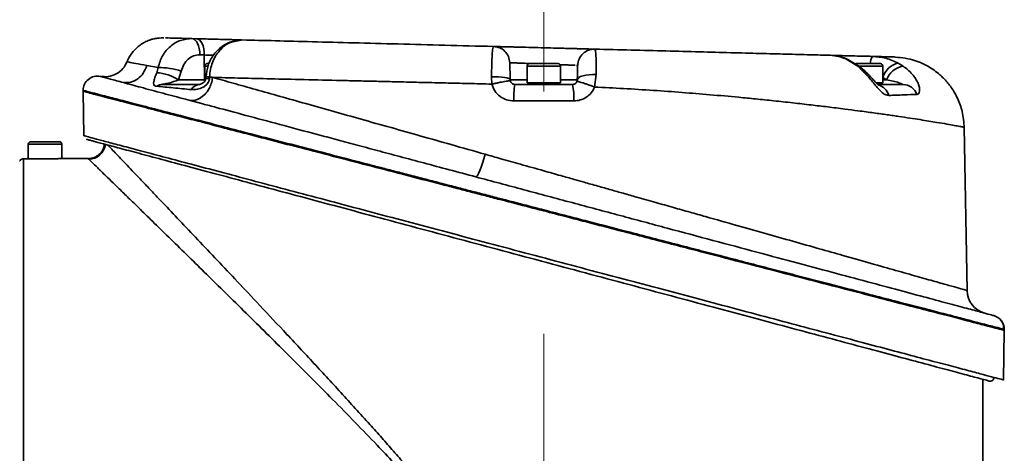
# Model space of a CAD drawing. Units: millimetres. Extents: x 109 to 184, y 90 to 232.
# Drawn here: x 157 to 171, y 112 to 118 of the extents above; entities that cross this region are included whole.
import ezdxf

# ---------------------------------------------------------------- set-up
doc = ezdxf.new("R2010")
doc.units = ezdxf.units.MM
doc.linetypes.add('CENTERX2', pattern=[20.32, 12.7, -2.54, 2.54, -2.54])
doc.layers.add('10', color=7, linetype='Continuous')

msp = doc.modelspace()

# ---------------------------------------------------------------- linework, layer by layer
at = {"color": 7, "linetype": 'Continuous', "lineweight": 35}
for p, q in [((159.561129, 118.039332), (159.624321, 118.037678)), ((160.279018, 118.020534), (160.18506, 118.001015)), ((159.67299, 117.809428), (159.736182, 117.807773)), ((159.736182, 117.807773), (159.7408, 117.455078)), ((168.628031, 117.798118), (168.592261, 117.802844)), ((168.674554, 117.791971), (168.616769, 117.801507)), ((158.923254, 117.659882), (159.082637, 117.630705)), ((159.74166, 117.651023), (159.74166, 117.437378)), ((159.785642, 117.651023), (159.74166, 117.651023)), ((164.299689, 117.651023), (164.299689, 117.414856)), ((164.772023, 117.651023), (164.299689, 117.651023)), ((164.772023, 117.414856), (164.772023, 117.651023)), ((164.998008, 117.660948), (165.015284, 117.660262)), ((168.988419, 117.638454), (168.806643, 117.752883)), ((169.023784, 117.628907), (168.835782, 117.745418)), ((169.330052, 117.651023), (168.987649, 117.651023)), ((169.330052, 117.414856), (169.330052, 117.651023)), ((169.616205, 117.650496), (169.547469, 117.69273)), ((159.082668, 117.630696), (159.063233, 117.556565)), ((159.372278, 117.455078), (159.41168, 117.579365)), ((159.761652, 117.500788), (159.759652, 117.473736)), ((159.809137, 117.472927), (159.809547, 117.497941)), ((163.79796, 117.497247), (163.803524, 117.3959)), ((165.27708, 117.529122), (165.254959, 117.353241)), ((159.372278, 117.455078), (159.7408, 117.455078)), ((164.299689, 117.455078), (164.061801, 117.455078)), ((164.772023, 117.414856), (164.299689, 117.414856)), ((164.400903, 117.414856), (164.400903, 117.389368)), ((164.670809, 117.389368), (164.670809, 117.414856)), ((165.009911, 117.455078), (164.772023, 117.455078)), ((169.330052, 117.414856), (169.235287, 117.414856)), ((169.331326, 117.486655), (169.330912, 117.455078)), ((169.330912, 117.455078), (169.381956, 117.455078)), ((169.331326, 117.486655), (169.381956, 117.455078)), ((158.024385, 117.306629), (158.024385, 117.292505)), ((158.024385, 117.292505), (158.035343, 116.664739)), ((159.534764, 117.163708), (159.470285, 117.180969)), ((159.717181, 117.114989), (159.534764, 117.163706)), ((164.959298, 117.157322), (164.112414, 117.157322)), ((170.520283, 114.474748), (170.479956, 116.785085)), ((157.248407, 116.545913), (157.248407, 116.337549)), ((157.484574, 116.545913), (157.248407, 116.545913)), ((157.720741, 116.545913), (157.484574, 116.545913)), ((157.720741, 116.342132), (157.720741, 116.545913)), ((157.484574, 116.337549), (157.18093, 116.337549)), ((157.18093, 116.337549), (157.18093, 104.062782)), ((158.091861, 116.343484), (157.75448, 116.343484)), ((158.103159, 116.33249), (158.091861, 116.343484)), ((171.035016, 113.206184), (171.047327, 113.9115)), ((171.047327, 113.909489), (171.047327, 113.925443)), ((170.743683, 103.884967), (170.743683, 113.219068))]:
    msp.add_line(p, q, dxfattribs=at)
at = {"color": 7, "linetype": 'Continuous', "lineweight": 35, "flags": 128}
for points in [[(159.67299, 117.809428), (159.671128, 117.854225), (159.665022, 117.897159), (159.654893, 117.936662), (159.641113, 117.97129), (159.624184, 117.999777), (159.604725, 118.021084), (159.583448, 118.034432), (159.561129, 118.039332)], [(159.736182, 117.807773), (159.73432, 117.85257), (159.728214, 117.895504), (159.718085, 117.935007), (159.704305, 117.969635), (159.687376, 117.998123), (159.667917, 118.01943), (159.64664, 118.032777), (159.624321, 118.037678)], [(168.806643, 117.752883), (168.827983, 117.749288), (168.835845, 117.74538)], [(168.988419, 117.638454), (169.009716, 117.636522), (169.023817, 117.628878)], [(163.79796, 117.497247), (163.847537, 117.498619), (163.896151, 117.497799), (163.941658, 117.494822), (163.982052, 117.489819), (164.015551, 117.483011), (164.040678, 117.474699), (164.056325, 117.465249), (164.061801, 117.455078)], [(165.27708, 117.529122), (165.227203, 117.530723), (165.178166, 117.52867), (165.132159, 117.523055), (165.091235, 117.514128), (165.057223, 117.502287), (165.031641, 117.488062), (165.015632, 117.472088), (165.009911, 117.455078)], [(159.7408, 117.455078), (159.741596, 117.442168), (159.74166, 117.441603)], [(169.330052, 117.441603), (169.330116, 117.442168), (169.330912, 117.455078)], [(163.708339, 116.403213), (163.690349, 116.338953), (163.671221, 116.277456), (163.651708, 116.22114), (163.632577, 116.172225), (163.614582, 116.132635), (163.598431, 116.103928), (163.584761, 116.087236), (163.574108, 116.083215)]]:
    msp.add_lwpolyline(points, dxfattribs=at)
at = {"color": 7, "linetype": 'Continuous', "lineweight": 35}
for centre, radius, start, end in [((169.323455, 117.699285), 0.167835, 148.3162421, 184.0244721), ((159.775398, 117.651023), 0.033738, 90, 180), ((164.333427, 117.651023), 0.033738, 90, 180), ((164.738285, 117.651023), 0.033738, 0, 90), ((169.296314, 117.651023), 0.033738, 0, 90), ((169.609023, 117.41178), 0.287614, 102.3577398, 164.9101732), ((169.672708, 117.344658), 0.311013, 100.4673889, 159.2045405), ((158.226814, 117.306448), 0.202429, 78.9836772, 180), ((159.024068, 116.916013), 0.641748, 57.139525, 86.5011403), ((159.082234, 116.547823), 1.082874, 72.2879398, 89.9770473), ((159.828174, 118.215487), 0.717788, 264.6823657, 268.5129952), ((159.145622, 117.238491), 0.150881, 90.4216433, 123.0119336), ((159.683589, 117.232312), 0.157192, 92.3866567, 147.0375574), ((159.782036, 117.328746), 0.146706, 79.3544248, 98.776344), ((164.933665, 117.214357), 0.823229, 167.7257892, 183.9727427), ((164.138047, 117.214357), 0.823229, 356.0272573, 12.2742108), ((169.21105, 117.182495), 0.209691, 14.379732, 75.154892), ((169.289534, 117.423723), 0.035197, 282.555411, 345.4078903), ((169.610515, 117.174202), 0.215231, 20.7429327, 88.5955297), ((157.282145, 116.545913), 0.033738, 90, 180), ((157.687003, 116.545913), 0.033738, 0, 90), ((158.102168, 116.569247), 0.236759, 270.2397512, 353.7067684), ((170.857609, 114.48089), 0.337382, 181, 255), ((170.844898, 113.925443), 0.202429, 359.9999997, 75), ((170.846467, 113.247112), 0.053697, 255.8497089, 359.0736014)]:
    msp.add_arc(centre, radius, start, end, dxfattribs=at)
for points, knots in [([(159.162511, 118.049435), (159.157187, 118.049556), (159.140908, 118.049923), (159.106425, 118.049063), (159.057601, 118.043811), (159.012342, 118.034017), (158.979405, 118.024659), (158.945265, 118.012466), (158.899294, 117.992383), (158.820677, 117.947714), (158.73394, 117.868303), (158.668559, 117.777427), (158.650238, 117.722793), (158.645896, 117.709846)], [0, 0, 0, 0, 0.0902711315, 0.2759962335, 0.4053535376, 0.4553078074, 0.4991326122, 0.5396254452, 0.5790323956, 0.658946957, 0.8187991173, 0.9570596764, 1, 1, 1, 1]), ([(159.082668, 117.630696), (159.100876, 117.688383), (159.137259, 117.803651), (159.252722, 117.936752), (159.397915, 118.025828), (159.506732, 118.034832), (159.561129, 118.039332)], [0, 0, 0, 0, 0.250570226, 0.500683375, 0.750394453, 1, 1, 1, 1]), ([(159.561129, 118.039332), (159.48193, 118.041406), (159.323448, 118.045556), (159.206661, 118.048615), (159.190571, 118.049036), (159.186078, 118.049154)], [0, 0, 0, 0, 0.418586102, 0.837614043, 1, 1, 1, 1]), ([(159.624321, 118.037678), (159.654472, 118.036888), (159.714785, 118.035309), (159.819008, 118.03258), (159.93805, 118.029462), (160.050044, 118.02653), (160.144292, 118.024062), (160.206559, 118.022431), (160.242547, 118.021489), (160.255408, 118.021152)], [0, 0, 0, 0, 0.155664702, 0.311389308, 0.497615473, 0.70580452, 0.82083949, 0.935971645, 1, 1, 1, 1]), ([(160.194628, 118.013321), (160.161714, 118.005879), (160.097004, 117.991248), (159.981562, 117.930986), (159.866979, 117.823415), (159.782023, 117.664698), (159.768211, 117.553565), (159.761652, 117.500788)], [0, 0, 0, 0, 0.144177196, 0.283451345, 0.5449603, 0.783904058, 1, 1, 1, 1]), ([(160.18506, 118.001015), (160.15826, 117.997166), (160.072993, 117.98492), (159.949488, 117.880421), (159.838018, 117.709095), (159.819045, 117.568384), (159.809547, 117.497941)], [0, 0, 0, 0, 0.132259037, 0.420788769, 0.710034719, 1, 1, 1, 1]), ([(160.279018, 118.020534), (160.428327, 118.016624), (160.726941, 118.008805), (161.258663, 117.994881), (161.840811, 117.979637), (162.470493, 117.963148), (163.134148, 117.94577), (163.594953, 117.933703), (163.825542, 117.927665)], [0, 0, 0, 0, 0.166494191, 0.332984109, 0.499748018, 0.666394031, 0.833062683, 1, 1, 1, 1]), ([(163.79796, 117.497247), (163.79866, 117.556564), (163.800057, 117.675082), (163.806265, 117.814514), (163.814872, 117.90966), (163.821987, 117.921666), (163.825542, 117.927665)], [0, 0, 0, 0, 0.250649514, 0.500811736, 0.750595483, 1, 1, 1, 1]), ([(163.825542, 117.927665), (163.826914, 117.927629), (163.82966, 117.927557), (163.853502, 117.926933), (163.896486, 117.925807), (163.954718, 117.924282), (164.015876, 117.922681), (164.071403, 117.921227), (164.134153, 117.919584), (164.229767, 117.91708), (164.365276, 117.913531), (164.541511, 117.908917), (164.689188, 117.90505), (164.800639, 117.902131), (164.877799, 117.900111), (164.948928, 117.898248), (165.011657, 117.896605), (165.06719, 117.895151), (165.128427, 117.893548), (165.186179, 117.892035), (165.243472, 117.890535), (165.252137, 117.890308), (165.257553, 117.890166)], [0, 0, 0, 0, 0.045180961, 0.090378458, 0.144435995, 0.204877104, 0.238278911, 0.271710752, 0.307952763, 0.344225227, 0.420952599, 0.50004448, 0.579136361, 0.617554645, 0.656004443, 0.692245486, 0.728518911, 0.761919206, 0.795352562, 0.855793672, 0.909851209, 1, 1, 1, 1]), ([(159.41168, 117.579365), (159.421504, 117.611837), (159.441154, 117.676785), (159.504156, 117.751653), (159.583529, 117.801774), (159.643169, 117.806877), (159.67299, 117.809428)], [0, 0, 0, 0, 0.249970611, 0.49998404, 0.74998509, 1, 1, 1, 1]), ([(159.736182, 117.807773), (159.767445, 117.806543), (159.808691, 117.804919), (159.854995, 117.803123), (159.866201, 117.802689)], [0, 0, 0, 0, 0.75798668, 1, 1, 1, 1]), ([(165.257553, 117.890166), (165.261049, 117.885204), (165.268051, 117.875265), (165.27475, 117.797748), (165.278299, 117.68248), (165.277487, 117.580361), (165.27708, 117.529122)], [0, 0, 0, 0, 0.248661692, 0.498001088, 0.74811717, 1, 1, 1, 1]), ([(165.257553, 117.890166), (165.429633, 117.88566), (165.772342, 117.876686), (166.26778, 117.863713), (166.739658, 117.851356), (167.183759, 117.839727), (167.594233, 117.828978), (167.968485, 117.819178), (168.305722, 117.810347), (168.497228, 117.805332), (168.592261, 117.802844)], [0, 0, 0, 0, 0.1276217237, 0.2541675452, 0.3808673214, 0.5061370771, 0.6313800951, 0.7549353093, 0.8783882604, 1, 1, 1, 1]), ([(168.614869, 117.802252), (168.618221, 117.802164), (168.656558, 117.80116), (168.752183, 117.798656), (168.893036, 117.794968), (169.039194, 117.791141), (169.134551, 117.788644), (169.180635, 117.787437)], [0, 0, 0, 0, 0.02473529, 0.282922921, 0.534883258, 0.7752251, 1, 1, 1, 1]), ([(168.806643, 117.752883), (168.769842, 117.767127), (168.708683, 117.790798), (168.651003, 117.796033), (168.628031, 117.798118)], [0, 0, 0, 0, 0.601742573, 1, 1, 1, 1]), ([(168.835297, 117.745709), (168.799486, 117.760845), (168.755008, 117.779643), (168.710699, 117.78616), (168.702065, 117.78743)], [0, 0, 0, 0, 0.805137736, 1, 1, 1, 1]), ([(169.180635, 117.787437), (169.2465, 117.782072), (169.378723, 117.771302), (169.491081, 117.718986), (169.547469, 117.69273)], [0, 0, 0, 0, 0.498138561, 1, 1, 1, 1]), ([(169.180635, 117.787437), (169.241098, 117.785854), (169.361985, 117.782688), (169.465413, 117.77998), (169.48424, 117.779487), (169.493649, 117.77924)], [0, 0, 0, 0, 0.333596336, 0.666966614, 1, 1, 1, 1]), ([(170.480102, 116.77668), (170.474264, 116.854211), (170.463437, 116.998001), (170.400985, 117.169052), (170.338959, 117.285775), (170.288885, 117.360924), (170.22298, 117.444513), (170.122202, 117.546487), (169.961922, 117.659339), (169.73855, 117.755821), (169.565548, 117.771401), (169.472287, 117.7798)], [0, 0, 0, 0, 0.138774873, 0.257370737, 0.322319019, 0.374696606, 0.418728697, 0.510463356, 0.64053895, 0.806222186, 1, 1, 1, 1]), ([(158.643174, 117.710904), (158.625745, 117.677277), (158.589791, 117.607912), (158.494455, 117.534382), (158.380979, 117.494152), (158.303201, 117.501557), (158.265496, 117.505147)], [0, 0, 0, 0, 0.242385948, 0.499999962, 0.757614009, 1, 1, 1, 1]), ([(158.923254, 117.659882), (158.908915, 117.622185), (158.880232, 117.546776), (158.797838, 117.464609), (158.698451, 117.414337), (158.627578, 117.416073), (158.592136, 117.416942)], [0, 0, 0, 0, 0.249939968, 0.499977175, 0.749957339, 1, 1, 1, 1]), ([(158.643174, 117.710904), (158.649358, 117.709785), (158.661765, 117.70754), (158.755192, 117.69058), (158.867279, 117.670106), (158.923253, 117.659883)], [0, 0, 0, 0, 0.3322050046, 0.6665169954, 1, 1, 1, 1]), ([(159.806773, 117.684761), (159.803343, 117.684761), (159.79214, 117.684761), (159.781657, 117.684761), (159.774791, 117.684761), (159.775963, 117.684761), (159.776221, 117.684761)], [0, 0, 0, 0, 0.162071339, 0.529399993, 0.896407204, 1, 1, 1, 1]), ([(164.061801, 117.455078), (164.060926, 117.488486), (164.059176, 117.555308), (164.05712, 117.633813), (164.055716, 117.687454), (164.055536, 117.694327), (164.055446, 117.697761)], [0, 0, 0, 0, 0.250063555, 0.500169217, 0.7502571, 1, 1, 1, 1]), ([(164.055446, 117.697761), (164.062031, 117.697492), (164.072063, 117.697083), (164.132356, 117.694744), (164.191958, 117.692436), (164.26606, 117.689529), (164.332734, 117.686938), (164.376072, 117.685237), (164.388189, 117.684761)], [0, 0, 0, 0, 0.302597784, 0.461017784, 0.623721779, 0.772370955, 0.936359693, 1, 1, 1, 1]), ([(164.737466, 117.684761), (164.73772, 117.684761), (164.738879, 117.684761), (164.732316, 117.684761), (164.718134, 117.684761), (164.689308, 117.684761), (164.639548, 117.684761), (164.577194, 117.684761), (164.524142, 117.684761), (164.483088, 117.684761), (164.444345, 117.684761), (164.39892, 117.684761), (164.375629, 117.684761), (164.360547, 117.684761)], [0, 0, 0, 0, 0.021981342, 0.100168068, 0.178286375, 0.256473132, 0.400112066, 0.543751, 0.621869276, 0.700056002, 0.778174309, 0.856361066, 1, 1, 1, 1]), ([(164.765345, 117.670033), (164.769986, 117.669852), (164.793454, 117.668936), (164.830529, 117.667487), (164.873495, 117.665803), (164.90836, 117.664445), (164.946904, 117.662952), (164.967271, 117.662159), (164.980753, 117.661634)], [0, 0, 0, 0, 0.046847476, 0.236923597, 0.414579797, 0.563969749, 0.711393947, 1, 1, 1, 1]), ([(165.015284, 117.660262), (165.015212, 117.657497), (165.015067, 117.651967), (165.013915, 117.607986), (165.012199, 117.542453), (165.010675, 117.484249), (165.009911, 117.455078)], [0, 0, 0, 0, 0.24958261, 0.499265023, 0.749039962, 1, 1, 1, 1]), ([(169.093884, 117.684761), (169.068359, 117.684761), (169.028952, 117.684761), (168.982301, 117.684761), (168.957849, 117.684761), (168.947869, 117.684761), (168.946463, 117.684761)], [0, 0, 0, 0, 0.459245761, 0.70900734, 0.958987773, 1, 1, 1, 1]), ([(169.414171, 117.234571), (169.400772, 117.23614), (169.373709, 117.23931), (169.326508, 117.270769), (169.276994, 117.317877), (169.205522, 117.39992), (169.111559, 117.519926), (169.030112, 117.598323), (168.988419, 117.638454)], [0, 0, 0, 0, 0.106838443, 0.215788794, 0.331562677, 0.454540817, 0.720780167, 1, 1, 1, 1]), ([(169.232529, 117.684761), (169.223649, 117.684761), (169.204427, 117.684761), (169.158478, 117.684761), (169.119272, 117.684761), (169.093884, 117.684761)], [0, 0, 0, 0, 0.2323282866, 0.5029090374, 1, 1, 1, 1]), ([(169.232525, 117.684761), (169.234039, 117.684761), (169.246315, 117.684761), (169.263863, 117.684761), (169.28956, 117.684761), (169.293659, 117.684761), (169.296314, 117.684761)], [0, 0, 0, 0, 0.0353572746, 0.2865916943, 0.538046257, 1, 1, 1, 1]), ([(169.616205, 117.650496), (169.661785, 117.614423), (169.751931, 117.543082), (169.822893, 117.429368), (169.849156, 117.346296), (169.851946, 117.295402), (169.840182, 117.258845), (169.821104, 117.253191), (169.811794, 117.250431)], [0, 0, 0, 0, 0.270092897, 0.534171781, 0.660053323, 0.779678935, 0.892478619, 1, 1, 1, 1]), ([(158.592136, 117.416941), (158.527104, 117.434503), (158.396756, 117.469703), (158.287282, 117.499268), (158.272741, 117.503192), (158.265496, 117.505147)], [0, 0, 0, 0, 0.333154081, 0.667767147, 1, 1, 1, 1]), ([(159.063233, 117.556565), (159.058639, 117.54394), (159.049079, 117.517671), (159.03399, 117.472747), (159.019924, 117.425808), (159.016653, 117.392074), (159.029537, 117.37143), (159.051906, 117.367194), (159.06342, 117.365013)], [0, 0, 0, 0, 0.097154804, 0.2021371157, 0.4339730555, 0.6957652119, 0.8433891907, 1, 1, 1, 1]), ([(159.809547, 117.497941), (159.816855, 117.496603), (159.831471, 117.493926), (159.846283, 117.491254), (159.853688, 117.489919)], [0, 0, 0, 0, 0.500002981, 1, 1, 1, 1]), ([(169.266497, 117.384051), (169.26683, 117.383985), (169.267567, 117.383839), (169.263471, 117.387055), (169.254374, 117.394893), (169.233568, 117.41465), (169.198296, 117.452143), (169.129583, 117.529277), (169.068341, 117.586948), (169.023783, 117.628907)], [0, 0, 0, 0, 0.0332220875, 0.0735212294, 0.1176512225, 0.2218661981, 0.3581880231, 0.5330321048, 1, 1, 1, 1]), ([(159.470285, 117.180969), (159.362491, 117.2098), (159.124609, 117.273424), (158.827637, 117.353387), (158.670624, 117.39576), (158.592136, 117.416942)], [0, 0, 0, 0, 0.292995672, 0.646585972, 1, 1, 1, 1]), ([(159.06342, 117.365013), (159.140374, 117.357958), (159.295035, 117.343777), (159.465867, 117.326513), (159.551701, 117.317839)], [0, 0, 0, 0, 0.497557722, 1, 1, 1, 1]), ([(159.144512, 117.389368), (159.143837, 117.389373), (159.142553, 117.389382), (159.141008, 117.38947), (159.139952, 117.389617), (159.139205, 117.38991), (159.139753, 117.390454), (159.146061, 117.392448), (159.177401, 117.39829), (159.253222, 117.41197), (159.325141, 117.438011), (159.372278, 117.455078)], [0, 0, 0, 0, 0.006909233, 0.013153204, 0.019138686, 0.025323668, 0.039796825, 0.05885033, 0.168400631, 0.454967273, 1, 1, 1, 1]), ([(159.677043, 117.389368), (159.585845, 117.389368), (159.410127, 117.389368), (159.238361, 117.389368), (159.151613, 117.389368), (159.145258, 117.389368), (159.144512, 117.389368)], [0, 0, 0, 0, 0.499999846, 0.96338133, 0.995699004, 1, 1, 1, 1]), ([(159.853673, 117.489919), (159.848658, 117.460967), (159.83908, 117.405671), (159.801639, 117.322009), (159.745722, 117.245708), (159.675184, 117.192556), (159.602924, 117.163867), (159.558227, 117.163763), (159.534764, 117.163708)], [0, 0, 0, 0, 0.160576893, 0.306697773, 0.499995195, 0.692740609, 0.838715962, 1, 1, 1, 1]), ([(159.551701, 117.317839), (159.579587, 117.317751), (159.631619, 117.317588), (159.70516, 117.34264), (159.753773, 117.37349), (159.782655, 117.401231), (159.799652, 117.429696), (159.807328, 117.454203), (159.808532, 117.466667), (159.809137, 117.472927)], [0, 0, 0, 0, 0.310588937, 0.579509483, 0.698534406, 0.80660348, 0.905249579, 0.952411943, 1, 1, 1, 1]), ([(159.759652, 117.473736), (159.757194, 117.464454), (159.751305, 117.442209), (159.721803, 117.413), (159.690815, 117.395109), (159.667875, 117.388236), (159.662369, 117.388232), (159.659907, 117.388231)], [0, 0, 0, 0, 0.205137941, 0.491571416, 0.781162707, 0.902143275, 1, 1, 1, 1]), ([(159.853673, 117.489919), (159.948358, 117.463334), (160.140225, 117.409464), (160.460818, 117.319401), (160.80471, 117.222707), (161.173715, 117.118845), (161.55739, 117.010817), (161.960011, 116.89727), (162.369968, 116.781621), (162.795356, 116.661468), (163.239899, 116.535759), (163.547302, 116.448779), (163.708339, 116.403213)], [0, 0, 0, 0, 0.097469967, 0.197511158, 0.296729266, 0.395942467, 0.498856637, 0.594523751, 0.695632262, 0.793664925, 0.891909249, 1, 1, 1, 1]), ([(163.803522, 117.3959), (163.690636, 117.398585), (163.469621, 117.403841), (163.149202, 117.411448), (162.846692, 117.418634), (162.562541, 117.425394), (162.296744, 117.431727), (162.04919, 117.437635), (161.81959, 117.443118), (161.493687, 117.450888), (161.085569, 117.460584), (160.620782, 117.471638), (160.207245, 117.481493), (159.969974, 117.487147), (159.853673, 117.489919)], [0, 0, 0, 0, 0.073356462, 0.143622363, 0.210797829, 0.274882983, 0.335877941, 0.393782812, 0.448597702, 0.50032271, 0.632338518, 0.759622926, 0.88217655, 1, 1, 1, 1]), ([(164.063343, 117.442392), (164.062355, 117.442861), (164.06031, 117.443831), (164.045233, 117.442628), (164.020381, 117.439188), (163.985567, 117.433307), (163.943252, 117.42539), (163.896692, 117.416053), (163.849361, 117.406088), (163.818455, 117.399219), (163.803522, 117.3959)], [0, 0, 0, 0, 0.115194794, 0.238400127, 0.367591097, 0.499997219, 0.632403761, 0.761595924, 0.884803047, 1, 1, 1, 1]), ([(164.112414, 117.157322), (164.077257, 117.16058), (164.006949, 117.167096), (163.913096, 117.218631), (163.837857, 117.295442), (163.814965, 117.36242), (163.803522, 117.3959)], [0, 0, 0, 0, 0.250122261, 0.500207241, 0.750170359, 1, 1, 1, 1]), ([(164.063343, 117.442392), (164.06293, 117.444587), (164.062042, 117.449306), (164.061885, 117.453066), (164.061801, 117.455078)], [0, 0, 0, 0, 0.465057444, 1, 1, 1, 1]), ([(164.129254, 117.389368), (164.121571, 117.390044), (164.113815, 117.390727), (164.106191, 117.393429), (164.104245, 117.394148), (164.097295, 117.39707), (164.084936, 117.404786), (164.070657, 117.420142), (164.065755, 117.435054), (164.063343, 117.442392)], [0, 0, 0, 0, 0.250083135, 0.252431905, 0.270352049, 0.319611919, 0.504742989, 0.756284341, 1, 1, 1, 1]), ([(165.005546, 117.432907), (165.002541, 117.426723), (164.996472, 117.414232), (164.981278, 117.400589), (164.963093, 117.391211), (164.949303, 117.389979), (164.942458, 117.389368)], [0, 0, 0, 0, 0.2463182175, 0.497533815, 0.7505915786, 1, 1, 1, 1]), ([(165.009911, 117.455078), (165.009713, 117.45172), (165.009436, 117.44702), (165.007611, 117.438845), (165.006206, 117.434806), (165.005546, 117.432907)], [0, 0, 0, 0, 0.570060066, 0.797914484, 1, 1, 1, 1]), ([(165.254962, 117.353241), (165.240737, 117.358689), (165.211309, 117.36996), (165.16621, 117.386453), (165.1218, 117.402041), (165.081344, 117.415447), (165.04791, 117.425641), (165.02384, 117.431925), (165.00899, 117.434581), (165.006668, 117.433452), (165.005546, 117.432907)], [0, 0, 0, 0, 0.115311376, 0.238544728, 0.367689141, 0.500005214, 0.63232051, 0.761462707, 0.884692709, 1, 1, 1, 1]), ([(169.61579, 117.389368), (169.557583, 117.389368), (169.451979, 117.389368), (169.322881, 117.389368), (169.264939, 117.389368)], [0, 0, 0, 0, 0.55118298, 1, 1, 1, 1]), ([(169.381956, 117.455078), (169.443685, 117.443771), (169.525866, 117.428718), (169.597777, 117.400027), (169.612977, 117.391928), (169.616169, 117.3897), (169.615912, 117.389474), (169.61579, 117.389368)], [0, 0, 0, 0, 0.649224492, 0.864338429, 0.940406181, 0.971893705, 1, 1, 1, 1]), ([(164.535856, 115.615945), (164.452273, 115.637641), (164.299601, 115.67727), (164.092603, 115.731007), (163.899324, 115.781206), (163.706566, 115.83124), (163.505054, 115.883555), (163.303503, 115.93589), (163.092746, 115.9906), (162.871354, 116.048054), (162.649432, 116.105658), (162.437977, 116.160563), (162.236963, 116.212771), (161.943102, 116.289085), (161.567729, 116.386494), (161.119455, 116.502905), (160.696196, 116.612792), (160.298007, 116.716151), (159.891285, 116.821776), (159.493128, 116.925112), (159.111019, 117.024347), (158.783523, 117.109344), (158.509626, 117.180478), (158.294402, 117.236332), (158.13982, 117.276485), (158.042494, 117.301735), (158.030414, 117.304879), (158.024385, 117.306448)], [0, 0, 0, 0, 0.024918674, 0.045516372, 0.061792882, 0.082727593, 0.103314964, 0.122451664, 0.143681665, 0.167410498, 0.190278575, 0.21228601, 0.23343293, 0.25371948, 0.306104474, 0.355912603, 0.405796075, 0.456388161, 0.505257589, 0.568490171, 0.629854446, 0.692410052, 0.753715911, 0.815725526, 0.877011593, 0.938624494, 1, 1, 1, 1]), ([(164.535856, 115.602003), (164.452368, 115.623673), (164.299798, 115.663276), (164.092822, 115.717005), (163.899583, 115.767191), (163.706878, 115.817207), (163.505391, 115.86951), (163.303553, 115.921914), (162.980633, 116.005735), (162.554435, 116.116344), (162.041223, 116.249687), (161.568235, 116.372406), (161.11972, 116.488838), (160.695909, 116.598861), (160.297588, 116.702295), (159.891313, 116.807841), (159.493348, 116.911074), (159.11098, 117.010306), (158.783381, 117.09539), (158.539499, 117.158795), (158.364299, 117.204225), (158.239919, 117.236456), (158.128018, 117.265476), (158.042183, 117.287826), (158.030303, 117.290949), (158.024385, 117.292505)], [0, 0, 0, 0, 0.024890303, 0.045485729, 0.061786066, 0.082687059, 0.103267431, 0.122436641, 0.143725999, 0.201479052, 0.253692292, 0.305978975, 0.355819088, 0.405833124, 0.456458323, 0.505229784, 0.568361852, 0.629825062, 0.692481803, 0.753687299, 0.795294073, 0.836666149, 0.877814454, 0.939127227, 1, 1, 1, 1]), ([(165.254962, 117.353241), (165.240736, 117.325125), (165.212271, 117.268865), (165.139745, 117.206697), (165.053797, 117.165159), (164.990846, 117.159938), (164.959298, 117.157322)], [0, 0, 0, 0, 0.249439105, 0.499126277, 0.748984445, 1, 1, 1, 1]), ([(170.479956, 116.785085), (170.477052, 116.785681), (170.471153, 116.786892), (170.423081, 116.796208), (170.345909, 116.810497), (170.236932, 116.829882), (170.112895, 116.850983), (169.982927, 116.872332), (169.856394, 116.89251), (169.71445, 116.91443), (169.585307, 116.933755), (169.477235, 116.949566), (169.391469, 116.961906), (169.298956, 116.97498), (169.199373, 116.988789), (169.092403, 117.003332), (168.958293, 117.021198), (168.778769, 117.044524), (168.557927, 117.072053), (168.311139, 117.101434), (168.057294, 117.130458), (167.79497, 117.158778), (167.539867, 117.184882), (167.240773, 117.213937), (166.89541, 117.245022), (166.491591, 117.277846), (166.083973, 117.307098), (165.671166, 117.33292), (165.391285, 117.346585), (165.254962, 117.353241)], [0, 0, 0, 0, 0.048925023, 0.099379684, 0.149226519, 0.198807861, 0.250385482, 0.283627974, 0.318283792, 0.354353416, 0.388898256, 0.405790825, 0.423384813, 0.441680174, 0.460676852, 0.480374779, 0.500773883, 0.532251542, 0.572251575, 0.60797451, 0.646203763, 0.684415867, 0.719262649, 0.750744854, 0.803594249, 0.85249172, 0.901640121, 0.952091247, 1, 1, 1, 1]), ([(169.811794, 117.250431), (169.752248, 117.248123), (169.633084, 117.243503), (169.487172, 117.237549), (169.414171, 117.234571)], [0, 0, 0, 0, 0.499690518, 1, 1, 1, 1]), ([(163.574108, 116.083215), (163.448517, 116.116864), (163.201894, 116.18294), (162.844085, 116.27877), (162.504749, 116.369626), (162.184578, 116.455327), (161.883715, 116.535839), (161.602112, 116.611177), (161.2373, 116.708757), (160.803349, 116.824789), (160.326027, 116.952357), (159.964599, 117.048916), (159.777966, 117.098756), (159.717181, 117.114989)], [0, 0, 0, 0, 0.085038534, 0.166988783, 0.245839847, 0.321584218, 0.394217871, 0.463740976, 0.53015598, 0.671179349, 0.806815053, 0.937080932, 1, 1, 1, 1]), ([(170.900157, 113.246244), (170.853759, 113.258573), (170.761313, 113.283138), (170.554434, 113.338104), (170.29936, 113.405874), (169.994006, 113.487012), (169.643663, 113.580107), (169.252165, 113.684129), (168.820983, 113.798687), (168.354591, 113.922617), (167.858513, 114.05444), (167.3375, 114.192884), (166.793156, 114.337508), (166.230723, 114.486959), (165.656193, 114.639631), (165.073919, 114.794362), (164.486039, 114.950563), (163.898253, 115.106745), (163.316309, 115.261392), (162.743694, 115.413561), (162.183702, 115.562366), (161.642207, 115.706244), (161.124394, 115.843851), (160.63271, 115.974516), (160.171656, 116.097039), (159.746536, 116.209997), (159.361401, 116.312344), (159.018434, 116.40349), (158.721641, 116.482364), (158.474827, 116.547946), (158.280014, 116.599716), (158.140231, 116.636865), (158.051869, 116.660347), (158.040846, 116.663276), (158.035343, 116.664739)], [0, 0, 0, 0, 0.031351288, 0.062467168, 0.093632021, 0.125063973, 0.156293041, 0.18737814, 0.218585248, 0.250016091, 0.281193116, 0.312280626, 0.343526958, 0.374942712, 0.406103929, 0.437213097, 0.468509488, 0.499902367, 0.531057324, 0.56220525, 0.593582593, 0.624913253, 0.656058011, 0.687269953, 0.718711728, 0.749946408, 0.781096733, 0.812432793, 0.843815377, 0.874971306, 0.906177274, 0.937627905, 0.968858995, 1, 1, 1, 1]), ([(157.282145, 116.579651), (157.284941, 116.579651), (157.289258, 116.579651), (157.312822, 116.579651), (157.329539, 116.579651), (157.337154, 116.579651)], [0, 0, 0, 0, 0.50027289, 0.772347143, 1, 1, 1, 1]), ([(157.484574, 116.579651), (157.459049, 116.579651), (157.419641, 116.579651), (157.372991, 116.579651), (157.348539, 116.579651), (157.338559, 116.579651), (157.337152, 116.579651)], [0, 0, 0, 0, 0.459245761, 0.70900734, 0.958987773, 1, 1, 1, 1]), ([(157.623218, 116.579651), (157.614338, 116.579651), (157.595117, 116.579651), (157.549168, 116.579651), (157.509961, 116.579651), (157.484574, 116.579651)], [0, 0, 0, 0, 0.232328287, 0.502909037, 1, 1, 1, 1]), ([(157.623214, 116.579651), (157.624729, 116.579651), (157.637004, 116.579651), (157.654553, 116.579651), (157.680249, 116.579651), (157.684349, 116.579651), (157.687003, 116.579651)], [0, 0, 0, 0, 0.035357275, 0.286591694, 0.538046257, 1, 1, 1, 1]), ([(170.83334, 113.195045), (170.783846, 113.208306), (170.685225, 113.234732), (170.460167, 113.295036), (170.18094, 113.369854), (169.845865, 113.459638), (169.461085, 113.562739), (169.030361, 113.678151), (168.55664, 113.805084), (168.046078, 113.941889), (167.504984, 114.086875), (166.936715, 114.239142), (166.346098, 114.397397), (165.739915, 114.559824), (165.124185, 114.724808), (164.501946, 114.891536), (163.879556, 115.058305), (163.263503, 115.223376), (162.658169, 115.385575), (162.068433, 115.543594), (161.50091, 115.695661), (160.960987, 115.840333), (160.452309, 115.976633), (159.980817, 116.102969), (159.552446, 116.217751), (159.170514, 116.320089), (158.839284, 116.408842), (158.563085, 116.482849), (158.345624, 116.541118), (158.188989, 116.583088), (158.094632, 116.608371), (158.065273, 116.616238), (158.096633, 116.607835), (158.171745, 116.587708), (158.209351, 116.577632)], [0, 0, 0, 0, 0.031322241, 0.062412549, 0.093597572, 0.125013912, 0.156159601, 0.187248022, 0.218582252, 0.249891575, 0.280982796, 0.31213929, 0.343555789, 0.374760593, 0.405863003, 0.437132744, 0.46852374, 0.499673485, 0.530837003, 0.562248763, 0.593502211, 0.624638738, 0.655942455, 0.687318416, 0.718465984, 0.749684242, 0.781109919, 0.81228618, 0.843443891, 0.874860359, 0.906093248, 0.937216945, 0.968567038, 1, 1, 1, 1]), ([(158.323711, 116.546295), (158.32146, 116.52746), (158.317308, 116.492704), (158.292061, 116.447594), (158.261825, 116.409704), (158.223945, 116.379252), (158.169013, 116.349792), (158.123337, 116.344918), (158.093645, 116.341749)], [0, 0, 0, 0, 0.167012986, 0.308194204, 0.452370275, 0.596546359, 0.737727614, 1, 1, 1, 1]), ([(158.371322, 116.534232), (158.385176, 116.519691), (158.413057, 116.490428), (158.4747, 116.425719), (158.551055, 116.345585), (158.641256, 116.250896), (158.743642, 116.143322), (158.857246, 116.02392), (158.984658, 115.889961), (159.147876, 115.718252), (159.354902, 115.500187), (159.609227, 115.231981), (159.882207, 114.943549), (160.171242, 114.637445), (160.494364, 114.29423), (160.858723, 113.905606), (161.256669, 113.478245), (161.66569, 113.034707), (161.996126, 112.670964), (162.244855, 112.392301), (162.412375, 112.202095), (162.579047, 112.009668), (162.742157, 111.817095), (162.920553, 111.600079), (163.102137, 111.368591), (163.289656, 111.108207), (163.456479, 110.841808), (163.570915, 110.596537), (163.62671, 110.387), (163.642195, 110.243991), (163.638, 110.118782), (163.622882, 110.01181), (163.595788, 109.901409), (163.555781, 109.786379), (163.504339, 109.669382), (163.444716, 109.554588), (163.378735, 109.441463), (163.286645, 109.296882), (163.157759, 109.113288), (162.98496, 108.886653), (162.784121, 108.638672), (162.573502, 108.389726), (162.363283, 108.147892), (162.162674, 107.921486), (161.956283, 107.691702), (161.743621, 107.457607), (161.525924, 107.220044), (161.311227, 106.987366), (161.101524, 106.761421), (160.869086, 106.512079), (160.617929, 106.243747), (160.3528, 105.961618), (160.103934, 105.697569), (159.871605, 105.451606), (159.656002, 105.223728), (159.464896, 105.022035), (159.296279, 104.84433), (159.148084, 104.688278), (159.012264, 104.545343), (158.842672, 104.36697), (158.654747, 104.169568), (158.547644, 104.057103), (158.495163, 104.001995)], [0, 0, 0, 0, 0.015357444, 0.030907198, 0.046688225, 0.062737802, 0.077899045, 0.093396342, 0.109254561, 0.125496912, 0.149759187, 0.175045645, 0.200096669, 0.224860285, 0.250647635, 0.281209827, 0.313047464, 0.344105739, 0.375232932, 0.388046263, 0.400470761, 0.413251979, 0.426029618, 0.437943121, 0.454793424, 0.469342095, 0.484985719, 0.500716807, 0.508562118, 0.516461736, 0.521543077, 0.526754885, 0.53215387, 0.538066459, 0.544473715, 0.550771754, 0.556935903, 0.563602718, 0.575842722, 0.589800426, 0.60549657, 0.622945678, 0.638194978, 0.653350083, 0.668422405, 0.684979025, 0.701682684, 0.718191664, 0.734474024, 0.750533533, 0.773036497, 0.794820674, 0.815900144, 0.836290449, 0.856008761, 0.875074067, 0.891298452, 0.907114667, 0.92253933, 0.937590356, 0.969418928, 1, 1, 1, 1]), ([(163.708339, 116.403213), (163.78196, 116.382357), (163.947071, 116.335584), (164.22308, 116.257434), (164.425589, 116.200119), (164.535856, 116.168911)], [0, 0, 0, 0, 0.268226285, 0.601547793, 1, 1, 1, 1]), ([(157.126369, 116.309746), (157.125198, 116.309746), (157.122856, 116.309746), (157.122615, 116.309746), (157.122494, 116.309746)], [0, 0, 0, 0, 0.499972271, 1, 1, 1, 1]), ([(157.18093, 116.337549), (157.173369, 116.33679), (157.158247, 116.335271), (157.139146, 116.32463), (157.130292, 116.314316), (157.126369, 116.309746)], [0, 0, 0, 0, 0.3577030766, 0.7154007945, 1, 1, 1, 1]), ([(157.75448, 116.343484), (157.751499, 116.343349), (157.745537, 116.34308), (157.699053, 116.341202), (157.630616, 116.339135), (157.554701, 116.337753), (157.504507, 116.337607), (157.484574, 116.337549)], [0, 0, 0, 0, 0.214552706, 0.429100402, 0.643778157, 0.858541101, 1, 1, 1, 1]), ([(158.096912, 104.067687), (158.099647, 104.07034), (158.106241, 104.076734), (158.158172, 104.127268), (158.237407, 104.204468), (158.333239, 104.297744), (158.435233, 104.397076), (158.555223, 104.514037), (158.688507, 104.644041), (158.833475, 104.785442), (158.988646, 104.936921), (159.159105, 105.103517), (159.337433, 105.278002), (159.522396, 105.459092), (159.712889, 105.645856), (159.916737, 105.846099), (160.160101, 106.085625), (160.443531, 106.36528), (160.766633, 106.685441), (161.060743, 106.978509), (161.319851, 107.238336), (161.483725, 107.403717), (161.589458, 107.510884), (161.63891, 107.561106), (161.690275, 107.613385), (161.743556, 107.667741), (161.79875, 107.724194), (161.855862, 107.782761), (161.89746, 107.825557), (161.940396, 107.869766), (162.036352, 107.968738), (162.182699, 108.121132), (162.36437, 108.313128), (162.525309, 108.485991), (162.684772, 108.661058), (162.827528, 108.822389), (162.952948, 108.968946), (163.064874, 109.104635), (163.170143, 109.238624), (163.286662, 109.397047), (163.403024, 109.573322), (163.513328, 109.779791), (163.584531, 109.979925), (163.611363, 110.173778), (163.600425, 110.33), (163.569563, 110.462823), (163.531125, 110.573755), (163.451236, 110.752132), (163.307717, 110.985052), (163.098426, 111.263219), (162.876039, 111.529608), (162.646803, 111.788059), (162.41427, 112.040507), (162.154584, 112.315047), (161.865839, 112.614041), (161.557047, 112.928815), (161.249609, 113.23866), (160.950128, 113.538188), (160.653561, 113.832993), (160.360376, 114.1231), (160.074869, 114.40469), (159.802268, 114.672704), (159.541196, 114.928723), (159.293386, 115.171464), (159.060799, 115.398869), (158.864461, 115.59054), (158.700328, 115.750738), (158.56391, 115.883785), (158.444928, 115.99972), (158.328738, 116.112862), (158.224995, 116.21395), (158.141755, 116.294969), (158.11596, 116.320045), (158.103159, 116.33249)], [0, 0, 0, 0, 0.014804809, 0.035692832, 0.05688468, 0.072083598, 0.087598022, 0.103463336, 0.119712635, 0.134740978, 0.150210672, 0.166140799, 0.182548835, 0.197484536, 0.212939651, 0.228923222, 0.245443424, 0.268475813, 0.291568051, 0.314778701, 0.330122158, 0.345078187, 0.348305812, 0.351658883, 0.355137404, 0.358741379, 0.362470812, 0.366325706, 0.370306064, 0.370888014, 0.375005296, 0.389694254, 0.400445921, 0.411751864, 0.422365772, 0.43305942, 0.441306182, 0.448749022, 0.457061659, 0.464506224, 0.475474481, 0.485680444, 0.496133528, 0.503987205, 0.511930352, 0.517112428, 0.522366618, 0.527769101, 0.543518661, 0.55928078, 0.575083556, 0.590873474, 0.606672093, 0.622444035, 0.643378733, 0.664955997, 0.685075674, 0.70632244, 0.727129537, 0.747789612, 0.769755023, 0.790728724, 0.810726964, 0.832593824, 0.853586453, 0.873740713, 0.8901398, 0.906116612, 0.92169993, 0.936920764, 0.95833229, 0.979321164, 1, 1, 1, 1]), ([(164.535856, 116.168911), (164.615944, 116.146241), (164.759613, 116.105574), (164.950122, 116.051641), (165.124273, 116.002311), (165.297835, 115.953186), (165.482279, 115.900971), (165.667225, 115.848605), (165.878261, 115.788868), (166.114885, 115.721912), (166.36526, 115.651042), (166.600283, 115.584488), (166.901874, 115.499085), (167.261296, 115.397394), (167.673368, 115.280723), (168.062442, 115.170601), (168.428492, 115.067011), (168.802543, 114.961115), (169.168686, 114.857522), (169.520297, 114.757982), (169.821589, 114.672743), (170.073687, 114.601374), (170.27174, 114.545352), (170.414032, 114.50506), (170.503611, 114.479735), (170.514731, 114.476577), (170.520279, 114.475002)], [0, 0, 0, 0, 0.026099085, 0.0468186157, 0.062155896, 0.0830218614, 0.1036777516, 0.1228050478, 0.1441097248, 0.1737617824, 0.2020200786, 0.2288840031, 0.2543530401, 0.3068845709, 0.3567545331, 0.4066891225, 0.4573319501, 0.5061783024, 0.5694349152, 0.6307133414, 0.6932196606, 0.754378014, 0.8162725661, 0.8773715113, 0.9388181414, 1, 1, 1, 1]), ([(170.89729, 114.120974), (170.890146, 114.122889), (170.875852, 114.126719), (170.761039, 114.157483), (170.579042, 114.206249), (170.325617, 114.274154), (170.005191, 114.360012), (169.621421, 114.462843), (169.17859, 114.581499), (168.682206, 114.714504), (168.137788, 114.860381), (167.551992, 115.017344), (166.931437, 115.183622), (166.283594, 115.357211), (165.61582, 115.53614), (164.936289, 115.71822), (164.251878, 115.901607), (163.800003, 116.022687), (163.574108, 116.083215)], [0, 0, 0, 0, 0.061321865, 0.122694196, 0.184166622, 0.245781923, 0.307577685, 0.369581009, 0.431810929, 0.494273941, 0.556967313, 0.619876207, 0.682977043, 0.746236786, 0.809615577, 0.873068342, 0.936546186, 1, 1, 1, 1]), ([(171.047327, 113.925443), (171.041312, 113.927008), (171.029259, 113.930145), (170.942577, 113.952633), (170.830453, 113.981755), (170.706682, 114.013889), (170.546845, 114.055372), (170.344658, 114.107882), (170.095717, 114.172501), (169.812145, 114.246122), (169.494929, 114.328492), (169.181966, 114.409719), (168.882412, 114.487507), (168.605192, 114.559486), (168.313294, 114.635251), (168.01156, 114.713587), (167.700026, 114.794492), (167.372966, 114.879395), (167.044448, 114.964655), (166.713625, 115.050581), (166.379012, 115.137472), (166.028072, 115.228543), (165.696325, 115.314666), (165.394337, 115.393074), (165.127774, 115.462269), (164.842031, 115.536478), (164.647049, 115.587086), (164.535856, 115.615945)], [0, 0, 0, 0, 0.061370137, 0.1229782692, 0.1637626447, 0.2048639236, 0.2462928166, 0.2952410808, 0.3449863253, 0.3944866583, 0.4440271722, 0.4947674574, 0.5294994818, 0.5651098829, 0.6016015115, 0.6372124944, 0.6722651496, 0.7086324138, 0.746315734, 0.7789889797, 0.8138398277, 0.8508687456, 0.8869482663, 0.9146292619, 0.9418779969, 0.9668547104, 1, 1, 1, 1]), ([(171.047327, 113.9115), (171.041395, 113.91306), (171.029489, 113.91619), (170.933008, 113.941311), (170.778546, 113.981348), (170.562638, 114.037302), (170.288352, 114.108609), (169.960724, 114.193702), (169.578358, 114.292933), (169.151781, 114.403589), (168.676147, 114.527168), (168.167366, 114.659247), (167.615055, 114.80265), (167.130455, 114.928371), (166.714223, 115.036488), (166.379801, 115.123341), (166.02848, 115.214518), (165.696243, 115.300763), (165.394013, 115.379225), (165.12746, 115.448412), (164.841866, 115.522579), (164.646936, 115.573172), (164.535856, 115.602003)], [0, 0, 0, 0, 0.060876371, 0.122192509, 0.183986638, 0.246296101, 0.307505889, 0.370164877, 0.431632396, 0.494766733, 0.55601629, 0.620162212, 0.681313188, 0.746281933, 0.778875069, 0.813711898, 0.85079288, 0.886970513, 0.914662859, 0.941885927, 0.966883843, 1, 1, 1, 1]), ([(171.03947, 113.927483), (171.037683, 113.960012), (171.034103, 114.025187), (170.98193, 114.071562), (170.955797, 114.094792)], [0, 0, 0, 0, 0.4991023221, 1, 1, 1, 1]), ([(171.035089, 113.210391), (171.029382, 113.211907), (171.017929, 113.21495), (170.939503, 113.235789), (170.900157, 113.246244)], [0, 0, 0, 0, 0.498290349, 1, 1, 1, 1])]:
    msp.add_open_spline(points, degree=3, knots=knots, dxfattribs=at)
for points in [[(164.055446, 117.697761), (164.051351, 117.727578), (164.043162, 117.787213), (163.989993, 117.862213), (163.914994, 117.915381), (163.855359, 117.92357), (163.825542, 117.927665)], [(165.257553, 117.890166), (165.226524, 117.887428), (165.164466, 117.88195), (165.084999, 117.829399), (165.028361, 117.752791), (165.019643, 117.691105), (165.015284, 117.660262)], [(164.942458, 117.389368), (164.806924, 117.389368), (164.535856, 117.389368), (164.264788, 117.389368), (164.129254, 117.389368)]]:
    msp.add_open_spline(points, degree=3, dxfattribs=at)
at = {"layer": '10', "linetype": 'CENTERX2', "lineweight": 18, "ltscale": 1.349528}
msp.add_line((164.535856, 89.867809), (164.535856, 124.690994), dxfattribs=at)

doc.saveas('drawing.dxf')
